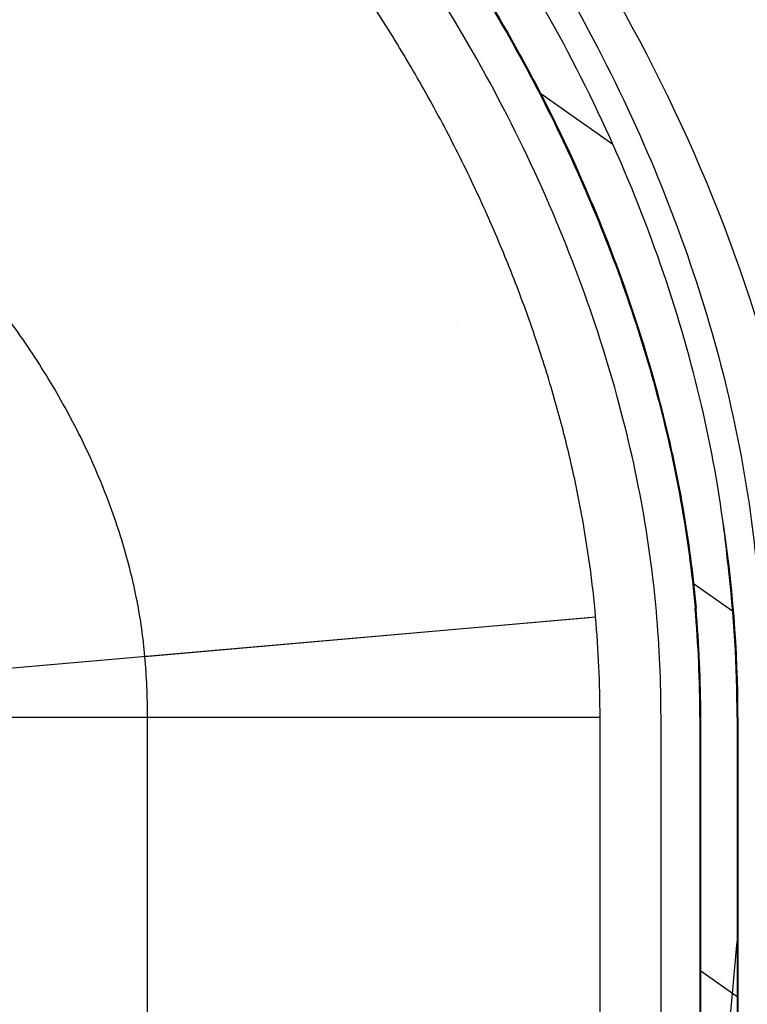
# Model space of a CAD drawing. Units: inches. Extents: x 0 to 22, y 0 to 17.
# Drawn here: x 3 to 3.2, y 6.4 to 6.7 of the extents above; entities that cross this region are included whole.
import ezdxf

# ---------------------------------------------------------------- set-up
doc = ezdxf.new("R2010")
doc.units = ezdxf.units.IN
doc.header["$LTSCALE"] = 1.21
doc.header["$MEASUREMENT"] = 0
doc.layers.get('0').update_dxf_attribs({"linetype": 'CONTINUOUS'})
doc.styles.get("Standard").update_dxf_attribs({"font": 'txt', "width": 0.8})
doc.dimstyles.new('DIMSTYLE_2', dxfattribs={"dimtxt": 0.15625, "dimasz": 0.1875, "dimexe": 0.125, "dimexo": 0.0625, "dimgap": 0.078125, "dimtad": 0, "dimtih": 1, "dimtoh": 1, "dimlfac": 4, "dimzin": 4, "dimdsep": 46, "dimtxsty": 'STANDARD', "dimblk": '_FILLED', "dimblk1": '_FILLED', "dimblk2": '_FILLED', "dimcen": 0.09, "dimadec": 3, "dimazin": 1, "dimtfac": 1, "dimtofl": 0, "dimtmove": 0, "dimatfit": 3, "dimldrblk": '_FILLED', "dimfxl": 1, "dimtolj": 1, "dimtzin": 4, "dimarcsym": 0})

# ---------------------------------------------------------------- blocks, each defined once
blk = doc.blocks.new('_FILLED')
at = {"color": 0, "linetype": 'BYBLOCK'}
blk.add_solid([(0, 0), (-1, 0.1666666667), (-1, -0.1666666667)], dxfattribs=at)
blk = doc.blocks.new('*D4')
at = {"color": 2, "linetype": 'CONTINUOUS'}
for p, q in [((6.0874152074, 7.6445561576), (6.0874152074, 4.4599160168)), ((2.3798380532, 5.0668569995), (2.3798380532, 4.4599160168)), ((2.3798380532, 4.5849160168), (3.7180016303, 4.5849160168)), ((6.0874152074, 4.5849160168), (4.7492516303, 4.5849160168))]:
    blk.add_line(p, q, dxfattribs=at)
at = {"color": 2, "linetype": 'CONTINUOUS', "xscale": 0.1875, "yscale": 0.1875, "zscale": 0.1875, "rotation": 180}
blk.add_blockref('_FILLED', (2.3798380532, 4.5849160168), dxfattribs=at)
at = {"color": 2, "linetype": 'CONTINUOUS', "xscale": 0.1875, "yscale": 0.1875, "zscale": 0.1875}
blk.add_blockref('_FILLED', (6.0874152074, 4.5849160168), dxfattribs=at)

msp = doc.modelspace()

# ---------------------------------------------------------------- hatches: boundary and pattern name
at = {"linetype": 'CONTINUOUS'}
h = msp.add_hatch(dxfattribs=at)
h.set_pattern_fill('default__4', color=2, scale=0.4209978239, angle=5, style=0, pattern_type=0)
h.set_pattern_definition([(5, (0, 0), (-0.036692378, 0.4193958001), [])])
edge = h.paths.add_edge_path()
edge.add_line((2.4612415193, 10.2381151757), (2.4173380532, 10.2381151757))
edge.add_arc((2.4173380532, 10.2756151757), 0.0375, 180, 270)
edge.add_line((2.3798380532, 10.4666896398), (2.3798380532, 10.2756151757))
edge.add_arc((2.4173380532, 10.4666896398), 0.0375, 89.0036668608, 180.0001071469)
edge.add_line((3.4317305282, 10.4865539257), (2.4179901176, 10.5041839001))
edge.add_spline(control_points=[(3.5269805279, 10.3740539248), (3.5432246874, 10.4303728644), (3.502596837, 10.4853214907), (3.4317305242, 10.4865539258)], knot_values=[0, 0, 0, 0, 1, 1, 1, 1], degree=3, periodic=0)
edge.add_line((3.4094805282, 9.9666782368), (3.5269805282, 10.3740539257))
edge.add_spline(control_points=[(3.3549805278, 9.7706782355), (3.3728023655, 9.8361064742), (3.3906875042, 9.9015223125), (3.4094805284, 9.9666782375)], knot_values=[0, 0, 0, 0, 1, 1, 1, 1], degree=3, periodic=0)
edge.add_arc((23.3948891682, 4.3113220755), 20.7702312937, 164.7610449326, 165.1989865898)
edge.add_line((3.313837613, 9.6173447321), (3.1993486533, 9.6478623975))
edge.add_line((3.2291252496, 9.7595711897), (3.1993486533, 9.6478623975))
edge.add_arc((3.2774383331, 9.7466930701), 0.05, 144.0213381677, 165.0745278877)
edge.add_arc((3.1864013641, 9.8127879264), 0.0625000295, 324.0195088342, 359.763043659)
edge.add_line((3.2505574084, 10.2130099518), (3.24890084, 9.8125294478))
edge.add_arc((3.17555805, 10.2133201898), 0.075, 359.7630001013, 53.5544491159)
edge.add_arc((3.2869440259, 10.3641492798), 0.1125, 199.9999990458, 233.5544505815)
edge.add_line((3.1812286059, 10.3256720139), (3.1749690576, 10.3428699815))
edge.add_arc((3.1044921115, 10.3172184696), 0.075, 19.9999999954, 89.0036809542)
edge.add_line((2.5655708261, 10.4016022006), (3.1057962194, 10.3922071308))
edge.add_arc((2.5647014368, 10.3516096488), 0.0500001156, 89.0036007944, 177.0042342838)
edge.add_line((2.5111733945, 10.2855021825), (2.514769651, 10.354222758))
edge.add_arc((2.4612416117, 10.2881152883), 0.0500001125, 269.9998940662, 357.004243317)
edge.add_line((3.4562897366, 10.4086150972), (3.3350161052, 9.9881561254))
edge.add_line((3.4303829283, 10.4090656429), (3.4562897366, 10.4086150972))
edge.add_line((3.223430144, 10.4126647604), (3.4303829283, 10.4090656429))
edge.add_arc((3.1044921115, 10.3172184696), 0.1525, 19.9999999998, 38.7466091697)
edge.add_line((3.2540547839, 10.3521785752), (3.2477952361, 10.3693765415))
edge.add_arc((3.2869440259, 10.3641492798), 0.035, 199.9999992793, 233.554453566)
edge.add_arc((3.17555805, 10.2133201898), 0.1525, 359.7629988208, 53.554453573)
edge.add_line((3.3270124085, 9.9602177305), (3.3280567454, 10.2126893831))
edge.add_arc((11.1278806213, 7.7405671462), 8.1105113024, 163.9115776995, 164.1168846007)
edge = h.paths.add_edge_path()
edge.add_line((3.1639338245, 9.5150014179), (3.1349675182, 9.4063324803))
edge.add_line((3.2791574045, 9.4842879354), (3.1639338245, 9.5150014179))
edge.add_spline(control_points=[(3.2704170185, 6.9410163075), (3.2445121771, 6.9518479285), (3.195440564, 6.9761898122), (3.1303624588, 7.0204009616), (3.0738475146, 7.0718204072), (3.0338145334, 7.1202399675), (3.0058703286, 7.1618674768), (2.9805957223, 7.2053455875), (2.9539969758, 7.2633526254), (2.9340857767, 7.3271566287), (2.9221048639, 7.3821054413), (2.9127303566, 7.4398414072), (2.9058066883, 7.5172807115), (2.904548273, 7.6173761116), (2.9097001002, 7.723214365), (2.9204567667, 7.8333320356), (2.9356317391, 7.9457335723), (2.9541048819, 8.0585873563), (2.9748168348, 8.1701707361), (2.9967951003, 8.2789274573), (3.019171211, 8.3834707161), (3.0375286164, 8.4661149077), (3.0517276054, 8.5290435377), (3.0620780752, 8.5745841861), (3.0720489485, 8.6182803492), (3.0817389287, 8.6606930348), (3.0911690894, 8.7018924816), (3.1034325316, 8.7553568299), (3.1182355905, 8.8196488915), (3.1353094222, 8.8933301866), (3.1573574545, 8.9877628765), (3.1838930867, 9.0999284738), (3.2150534871, 9.2289354418), (3.2464018184, 9.3557189696), (3.26801413, 9.440942848), (3.2791574045, 9.4842879354)], knot_values=[0, 0, 0, 0, 0.03125, 0.0625, 0.09375, 0.125, 0.140625, 0.15625, 0.1875, 0.21875, 0.234375, 0.25, 0.28125, 0.3125, 0.34375, 0.375, 0.40625, 0.4375, 0.46875, 0.5, 0.53125, 0.5625, 0.578125, 0.59375, 0.609375, 0.625, 0.640625, 0.65625, 0.6875, 0.71875, 0.75, 0.8125, 0.875, 0.9375, 1, 1, 1, 1], degree=3, periodic=0)
edge.add_arc((3.2221962484, 6.8256917326), 0.1249999977, 36.9999998406, 67.3086840429)
edge.add_line((3.3414398627, 6.8751551254), (3.3220256856, 6.9009186087))
edge.add_arc((3.3015080872, 6.8450643742), 0.05, 0, 37)
edge.add_line((3.3515080872, 6.7738139991), (3.3515080872, 6.8450643742))
edge.add_line((3.2460522559, 6.7756547375), (3.3515080872, 6.7738139991))
edge.add_arc((3.2469248762, 6.8256471222), 0.05, 181.9123944737, 269.0000000478)
edge.add_arc((3.1469805293, 6.8223104052), 0.0499999999, 1.9123925719, 62.4306265961)
edge.add_spline(control_points=[(3.133472561, 9.3569856226), (3.1247494171, 9.3219774739), (3.1084024971, 9.2556496126), (3.0872951095, 9.1685422172), (3.0685305682, 9.0900425028), (3.051983299, 9.0200473402), (3.0374896816, 8.9582079988), (3.0249584173, 8.9043860786), (3.0141509138, 8.8577372747), (3.004365119, 8.8153376543), (2.9949558969, 8.7744425488), (2.9853319037, 8.7325018148), (2.9756850704, 8.69036646), (2.9661048429, 8.6484411897), (2.9565807986, 8.6067130353), (2.9470077028, 8.5646367077), (2.9370553192, 8.5206308518), (2.9266808874, 8.474339473), (2.9165084763, 8.4283816227), (2.9064946287, 8.3824523715), (2.8959174419, 8.3330377958), (2.884293699, 8.2773866623), (2.8710121161, 8.2115833113), (2.8566227488, 8.1365897132), (2.842224828, 8.0560516266), (2.8287511148, 7.9729428816), (2.8172246435, 7.8916902367), (2.8084024419, 7.8173225533), (2.8024102493, 7.753939626), (2.7984602525, 7.6979395943), (2.7960851141, 7.6462692834), (2.7950753173, 7.5950949741), (2.7956458599, 7.5429031535), (2.7980195046, 7.4915841319), (2.8022532512, 7.4421066646), (2.808235197, 7.3958073404), (2.8158702095, 7.3523521462), (2.8254909226, 7.3098300052), (2.837297431, 7.2681004375), (2.8508250061, 7.2288230008), (2.8657851122, 7.1921439279), (2.8823970701, 7.1570746062), (2.9009091442, 7.1230421653), (2.9210879591, 7.0904113938), (2.9428068805, 7.0592971224), (2.9659606067, 7.0298096285), (2.9904049846, 7.0020720666), (3.0162409098, 6.9759247818), (3.0435134025, 6.9512946137), (3.0724187341, 6.9280253772), (3.1029817106, 6.906146921), (3.1353896419, 6.8855977358), (3.158321949, 6.8727936307), (3.1701214008, 6.8666330807)], knot_values=[0, 0, 0, 0, 0.0196078431, 0.0392156863, 0.0588235294, 0.0784313725, 0.0980392157, 0.1176470588, 0.137254902, 0.1568627451, 0.1764705882, 0.1960784314, 0.2156862745, 0.2352941176, 0.2549019608, 0.2745098039, 0.2941176471, 0.3137254902, 0.3333333333, 0.3529411765, 0.3725490196, 0.3921568627, 0.4117647059, 0.431372549, 0.4509803922, 0.4705882353, 0.4901960784, 0.5098039216, 0.5294117647, 0.5490196078, 0.568627451, 0.5882352941, 0.6078431373, 0.6274509804, 0.6470588235, 0.6666666667, 0.6862745098, 0.7058823529, 0.7254901961, 0.7450980392, 0.7647058824, 0.7843137255, 0.8039215686, 0.8235294118, 0.8431372549, 0.862745098, 0.8823529412, 0.9019607843, 0.9215686275, 0.9411764706, 0.9607843137, 0.9803921569, 1, 1, 1, 1], degree=3, periodic=0)
edge.add_arc((3.0728266572, 9.3720960321), 0.062500005, 346.0083057252, 10.944131531)
edge.add_arc((3.1832806017, 9.3934543607), 0.05, 165.0745278989, 190.9441177529)
edge = h.paths.add_edge_path()
edge.add_line((2.3798380532, 5.2970416415), (2.3798380532, 5.1293570028))
edge.add_line((2.3798380532, 5.2970416415), (2.3798380532, 5.4299105755))
edge.add_arc((2.4298380532, 5.4299105755), 0.05, 112.1731816933, 179.9999868018)
edge.add_spline(control_points=[(3.2693041394, 5.6635080544), (3.0379407004, 5.6018103395), (2.7843106282, 5.5709246335), (2.4917576486, 5.509138633), (2.4109676708, 5.4762129484)], knot_values=[0, 0, 0, 0, 0.6236748144, 1, 1, 1, 1], degree=3, periodic=0)
edge.add_arc((3.2370959193, 5.784287318), 0.1249999999, 284.9316016103, 301.1493180455)
edge.add_arc((-3.3752665191, 16.7054478774), 12.8919528104, 301.1929447881, 303.6264125985)
edge.add_spline(control_points=[(4.2507824741, 6.5540581295), (4.2281388205, 6.4983259588), (4.1599144483, 6.3615387848), (4.0055131502, 6.1584819778), (3.8507110189, 6.0283432078), (3.7639805289, 5.9707565053)], knot_values=[0, 0, 0, 0, 0.25, 0.625, 1, 1, 1, 1], degree=3, periodic=0)
edge.add_arc((4.1118146259, 6.6105199499), 0.15, 337.8883815937, 89.0000000034)
edge.add_line((3.7924529691, 6.7661172776), (4.1144324868, 6.7604971042))
edge.add_line((3.7924529691, 6.7661172776), (3.7924529691, 6.8450643742))
edge.add_arc((3.8424529691, 6.8450643742), 0.05, 143, 180)
edge.add_line((3.8025211936, 6.8751551254), (3.8096766684, 6.8846507611))
edge.add_arc((3.9095061071, 6.8094238832), 0.125, 94.8456980575, 143.0000000142)
edge.add_spline(control_points=[(5.6698732094, 7.5940344614), (5.6495480505, 7.5788497611), (5.614034394, 7.5520992853), (5.5791343854, 7.5254401589), (5.5548434254, 7.506780623), (5.5379410062, 7.4937822012), (5.5218134557, 7.4814133284), (5.5006109312, 7.4652645335), (5.473981436, 7.4452589953), (5.4421113725, 7.4217733797), (5.4102063515, 7.3987602393), (5.3677383639, 7.3688354553), (5.3147357908, 7.3328940556), (5.2514525824, 7.2925224844), (5.1885843096, 7.2552157741), (5.1055338395, 7.2095039952), (5.0036123372, 7.1595821381), (4.8855693517, 7.1102374544), (4.791728293, 7.0769748544), (4.7199038298, 7.054500025), (4.6503437215, 7.0345661437), (4.5840266083, 7.0180595357), (4.5211201985, 7.0044133444), (4.4756289082, 6.9954732966), (4.4319296675, 6.987707677), (4.3899615862, 6.9809896521), (4.3490185119, 6.9751458879), (4.2947117113, 6.9682837467), (4.2255070902, 6.9610278392), (4.1343542299, 6.9531190092), (4.0290829732, 6.944716318), (3.9453183969, 6.9379082734), (3.8989470126, 6.9339771069)], knot_values=[0, 0, 0, 0, 0.015625, 0.03125, 0.0390625, 0.046875, 0.0546875, 0.0625, 0.078125, 0.09375, 0.109375, 0.125, 0.15625, 0.1875, 0.21875, 0.25, 0.3125, 0.375, 0.4375, 0.46875, 0.5, 0.5625, 0.59375, 0.625, 0.65625, 0.6875, 0.71875, 0.75, 0.8125, 0.875, 0.9375, 1, 1, 1, 1], degree=3, periodic=0)
edge.add_spline(control_points=[(5.739927703, 7.636231063), (5.712230955, 7.6232600923), (5.6961206938, 7.6136436654), (5.6698732094, 7.5940344614)], knot_values=[0, 0, 0, 0, 1, 1, 1, 1], degree=3, periodic=0)
edge.add_spline(control_points=[(6.0125195993, 7.7456700537), (5.9151106935, 7.7177463499), (5.8264778215, 7.6767643073), (5.7399277011, 7.6362310621)], knot_values=[0, 0, 0, 0, 1, 1, 1, 1], degree=3, periodic=0)
edge.add_spline(control_points=[(6.0678517042, 7.6634755713), (6.1052932271, 7.6991064626), (6.0901312694, 7.7679186039), (6.0125195709, 7.7456700456)], knot_values=[0, 0, 0, 0, 1, 1, 1, 1], degree=3, periodic=0)
edge.add_spline(control_points=[(2.4333493742, 5.0954470069), (2.5102288205, 5.1317473004), (2.6610436334, 5.2055985719), (2.8814192929, 5.3207048774), (3.0983570152, 5.4408862484), (3.2783856854, 5.5460965643), (3.4230932641, 5.6338707928), (3.5322236532, 5.7016459946), (3.6239549538, 5.7599209609), (3.6979147475, 5.8076811655), (3.772275204, 5.8562129591), (3.8662454434, 5.9184992285), (3.9813241208, 5.9963132015), (4.0981440461, 6.0768259082), (4.2163883424, 6.1597972743), (4.3356742164, 6.2449295056), (4.4556526006, 6.3318880564), (4.5759570879, 6.4203714227), (4.6961041525, 6.5101141823), (4.7957406179, 6.5857409368), (4.8749120688, 6.6465851046), (4.9339635147, 6.6923503991), (4.9926716169, 6.7382400054), (5.0411930033, 6.7764963176), (5.0798532896, 6.8071782809), (5.1185060178, 6.8379899858), (5.1860731525, 6.8922115754), (5.2823218858, 6.9705072955), (5.4356108169, 7.0975693696), (5.625483995, 7.2596107819), (5.8495550616, 7.4589392307), (5.9957259061, 7.5948376989), (6.0678517042, 7.6634755713)], knot_values=[0, 0, 0, 0, 0.0625, 0.125, 0.1875, 0.25, 0.28125, 0.3125, 0.34375, 0.359375, 0.375, 0.40625, 0.4375, 0.46875, 0.5, 0.53125, 0.5625, 0.59375, 0.625, 0.65625, 0.671875, 0.6875, 0.703125, 0.71875, 0.7265625, 0.734375, 0.75, 0.78125, 0.8125, 0.875, 0.9375, 1, 1, 1, 1], degree=3, periodic=0)
edge.add_arc((2.4173380532, 5.1293570028), 0.0375, 180.0000048691, 295.2753500717)
edge.add_line((3.8747230049, 6.8421930542), (3.8843358017, 6.8549496665))
edge.add_line((4.1157850389, 6.8379853007), (3.8747230049, 6.8421930542))
edge.add_arc((4.1118172663, 6.6105224064), 0.2274968653, 337.8875832984, 89.000654096)
edge.add_spline(control_points=[(4.1194842557, 6.1865386314), (4.1628495771, 6.2390573645), (4.2401844465, 6.3486973051), (4.2984217888, 6.4654208104), (4.3225804731, 6.5248811289)], knot_values=[0, 0, 0, 0, 0.5008707681, 1, 1, 1, 1], degree=3, periodic=0)
edge.add_spline(control_points=[(5.9216306778, 7.632180295), (5.91599571, 7.6269227251), (5.8735767279, 7.5874149368), (5.7938028082, 7.5140983841), (5.681421746, 7.4130932667), (5.5679358644, 7.3132767134), (5.4534584508, 7.214681794), (5.3381481556, 7.1173680835), (5.2221011367, 7.0213400954), (5.1249570029, 6.9424660595), (5.0469804085, 6.8800186244), (4.9884827095, 6.8335899203), (4.9295857945, 6.7872555032), (4.8504411918, 6.7255336955), (4.7506192651, 6.6486874447), (4.629765263, 6.5571915869), (4.5083790056, 6.466768918), (4.3463876196, 6.3479543452), (4.2166778894, 6.2549237779), (4.1282403987, 6.1926885893), (4.1194842537, 6.186538629)], knot_values=[0, 0, 0, 0, 0.0099758435, 0.0750231351, 0.1400704267, 0.2051177183, 0.2701650098, 0.3352123014, 0.400259593, 0.4653068845, 0.4978305303, 0.5303541761, 0.5628778219, 0.5954014677, 0.6604487592, 0.7254960508, 0.7905433424, 0.855590634, 0.9856852171, 1, 1, 1, 1], degree=3, periodic=0)
edge.add_spline(control_points=[(5.7727966439, 7.5660464299), (5.7835506497, 7.5710827575), (5.8051230956, 7.5811556076), (5.8481188827, 7.6009580873), (5.8868246243, 7.6179979589), (5.9150486138, 7.6295410876), (5.9216306775, 7.632180295)], knot_values=[0, 0, 0, 0, 0.2170833915, 0.4341705714, 0.8683449312, 1, 1, 1, 1], degree=3, periodic=0)
edge.add_spline(control_points=[(5.7162574538, 7.5319478134), (5.7338889189, 7.5451200854), (5.7528655011, 7.5567122555), (5.7727966449, 7.5660464304)], knot_values=[0, 0, 0, 0, 1, 1, 1, 1], degree=3, periodic=0)
edge.add_spline(control_points=[(3.8843358407, 6.8549496698), (3.8853313015, 6.8550350851), (3.8984823414, 6.8561625287), (3.923101838, 6.8582484445), (3.9568945775, 6.8610604686), (3.9891166205, 6.863702792), (4.0198710878, 6.8661963035), (4.049271436, 6.8685634874), (4.0774352752, 6.8708280673), (4.104473932, 6.8730129602), (4.1304941523, 6.875140228), (4.1556030958, 6.8772320805), (4.1799081229, 6.879311086), (4.2113828028, 6.8820960289), (4.2416648661, 6.8849450934), (4.2711565886, 6.8879486547), (4.3002497486, 6.8910853508), (4.336114007, 6.895312782), (4.3790941447, 6.9010568105), (4.4227573756, 6.9076511131), (4.4679128611, 6.9152794986), (4.5150900214, 6.924121784), (4.5641553584, 6.9343108283), (4.6150928729, 6.9459892288), (4.6590775307, 6.9570918824), (4.6951691971, 6.9668769236), (4.7181013344, 6.9733870944), (4.7366681268, 6.9788423518), (4.7507091407, 6.9830619441), (4.7648688927, 6.9874136954), (4.783902004, 6.9933950305), (4.8079761075, 7.0012138316), (4.8470778647, 7.0144819938), (4.8970026523, 7.0325393967), (4.9584373089, 7.0567253335), (5.0212419552, 7.0835858886), (5.0852482662, 7.1132779099), (5.1502684007, 7.1459391618), (5.2161341202, 7.1817001207), (5.2826857028, 7.2207302867), (5.3495439888, 7.2630011345), (5.4052220401, 7.3005355132), (5.4497167689, 7.3317492316), (5.483077239, 7.3557283788), (5.5163430105, 7.3801763845), (5.5440943168, 7.4009826675), (5.5661735462, 7.4177727591), (5.5883224738, 7.4347465795), (5.6175036119, 7.4572195311), (5.6596559054, 7.4894337862), (5.6955853347, 7.5165039026), (5.7162574542, 7.5319478137)], knot_values=[0, 0, 0, 0, 0.001295316, 0.0171477824, 0.0330002489, 0.0488527154, 0.0647051818, 0.0805576483, 0.0964101147, 0.1122625812, 0.1281150476, 0.1439675141, 0.1598199805, 0.175672447, 0.2073773799, 0.2232298464, 0.2390823128, 0.2707872457, 0.3024921786, 0.3341971115, 0.3659020445, 0.3976069774, 0.4293119103, 0.4610168432, 0.4927217761, 0.5085742426, 0.524426709, 0.5323529422, 0.5402791755, 0.5482054087, 0.5561316419, 0.5719841084, 0.5878365748, 0.6195415077, 0.6512464407, 0.6829513736, 0.7146563065, 0.7463612394, 0.7780661723, 0.8097711052, 0.8414760381, 0.873180971, 0.8890334375, 0.9048859039, 0.9207383704, 0.9365908368, 0.9445170701, 0.9524433033, 0.9682957698, 0.9841482362, 1, 1, 1, 1], degree=3, periodic=0)
edge.add_line((2.4598380532, 5.1939262602), (2.4598380532, 5.2696576409))
edge.add_spline(control_points=[(2.8468109518, 5.3912443993), (2.8319815992, 5.3832597734), (2.7804193116, 5.3556644029), (2.6916007157, 5.3091376139), (2.5981828904, 5.2617381647), (2.522645173, 5.2243612913), (2.4827125862, 5.2049410835), (2.4617127643, 5.1948282649), (2.4598380557, 5.1939262614)], knot_values=[0, 0, 0, 0, 0.117148767, 0.4067042288, 0.6962596905, 0.8410374214, 0.9858151523, 1, 1, 1, 1], degree=3, periodic=0)
edge.add_spline(control_points=[(2.4598380535, 5.269657641), (2.460576755, 5.2699147302), (2.4790326905, 5.2763295857), (2.5333572449, 5.2946069622), (2.6244041412, 5.3231525151), (2.7351749217, 5.35651291), (2.8096525729, 5.3793766033), (2.8468109405, 5.3912443938)], knot_values=[0, 0, 0, 0, 0.005931317, 0.1481425617, 0.432565051, 0.7169875404, 1, 1, 1, 1], degree=3, periodic=0)
h = msp.add_hatch(dxfattribs=at)
h.set_pattern_fill('default__13', color=2, scale=0.0886112957, angle=325, style=0, pattern_type=0)
h.set_pattern_definition([(325, (0, 0), (0.0508253512, 0.0725861241), [])])
edge = h.paths.add_edge_path()
edge.add_line((3.3286870498, 6.6102411258), (3.3181716445, 6.6102411258))
edge.add_line((3.3286870498, 6.6102411258), (3.3286870498, 6.5320559445))
edge.add_arc((3.3626793472, 6.5320559445), 0.0339922973, 180, 246.4513150402)
edge.add_line((3.3490984671, 6.5008944943), (3.3490984671, 6.4532972841))
edge.add_spline(control_points=[(3.2956260555, 6.2623955053), (3.3065887139, 6.2715942664), (3.3242503837, 6.2945319744), (3.340789543, 6.3421806966), (3.3482399419, 6.3975449637), (3.3490984274, 6.4352393324), (3.3490984274, 6.4532972853)], knot_values=[0, 0, 0, 0, 0.2500000338, 0.5000000207, 0.7500000076, 1, 1, 1, 1], degree=3, periodic=0)
edge.add_line((3.2956260872, 6.2623954801), (2.9892896824, 6.0053487158))
edge.add_arc((2.988624229, 6.0061417723), 0.0010352617, 140, 310)
edge.add_line((2.9878311725, 6.0068072257), (3.1093528256, 6.1516310923))
edge.add_arc((2.8387128117, 6.3787250282), 0.353295447, 320, 360)
edge.add_line((3.1920082586, 6.3787250282), (3.1920082586, 6.4907283865))
edge.add_arc((2.8380632054, 6.4907283865), 0.3539450533, 0, 4.9994503167)
edge.add_spline(control_points=[(2.8940546871, 6.8752988675), (2.8941036519, 6.8752898653), (2.8943343634, 6.8752473812), (2.9005298392, 6.8740980005), (2.9135285543, 6.8712411264), (2.9356339631, 6.8645081297), (2.9606313445, 6.8544340156), (2.9880808863, 6.8402359753), (3.0171597385, 6.821361572), (3.0468339689, 6.7976061247), (3.0759606288, 6.7691725473), (3.1033877615, 6.7366920556), (3.1280592485, 6.7011512283), (3.1491262507, 6.6637871098), (3.1660241943, 6.6259509579), (3.1785654207, 6.5888996525), (3.1868298306, 6.5536890033), (3.1897528569, 6.5319575264), (3.1906604682, 6.5215877292)], knot_values=[0, 0, 0, 0, 0.0005867549, 0.002763061, 0.0739960631, 0.1452290652, 0.2164620673, 0.2876950694, 0.3589280723, 0.4301610752, 0.5013940773, 0.5726270794, 0.6438600822, 0.7150930851, 0.7863260872, 0.8575590893, 0.9287920914, 1, 1, 1, 1], degree=3, periodic=0)
edge.add_arc((2.8630777839, 6.864517757), 0.032799384, 19.1897307613, 90)
edge.add_line((2.8630777839, 6.897317141), (2.8008595368, 6.897317141))
edge.add_line((2.8008595368, 6.897317141), (2.8008595368, 6.9080825463))
edge.add_line((2.8008595368, 6.9080825463), (2.8630777839, 6.9080825463))
edge.add_arc((2.8630777839, 6.864517757), 0.0435647893, 34.6659385277, 90)
edge.add_spline(control_points=[(3.1997081367, 6.5338816172), (3.1989849294, 6.5412201254), (3.1964795706, 6.5602379566), (3.1894555728, 6.5924984288), (3.1770522259, 6.6305585122), (3.1601306807, 6.6692178362), (3.1388985922, 6.707292933), (3.113934404, 6.7435114511), (3.0860872961, 6.7767168595), (3.0564042751, 6.8059786449), (3.0260235874, 6.8306867405), (2.9960750169, 6.8506182482), (2.9675837083, 6.8659254646), (2.9413687641, 6.8770901021), (2.91842266, 6.8846455544), (2.9050140677, 6.8879762622), (2.898909053, 6.8892970027)], knot_values=[0, 0, 0, 0, 0.0482203257, 0.1218307638, 0.1954412011, 0.2690516385, 0.3426620765, 0.4162725146, 0.489882952, 0.5634933893, 0.6371038274, 0.7107142655, 0.7843247028, 0.8579351401, 0.9315455782, 1, 1, 1, 1], degree=3, periodic=0)
edge.add_arc((2.8380632054, 6.4907283865), 0.3642104586, 0, 6.8046416298)
edge.add_line((3.2022736639, 6.4907283865), (3.2022736639, 6.3787250282))
edge.add_arc((2.8387128117, 6.3787250282), 0.3635608523, 320, 360)
edge.add_line((3.1172165823, 6.145032617), (3.0638521573, 6.0814353718))
edge.add_line((3.0638521573, 6.0814353718), (3.292068869, 6.2729319304))
edge.add_spline(control_points=[(3.3388331014, 6.4532972961), (3.3388331013, 6.4356953215), (3.3391683351, 6.3990418649), (3.3312480609, 6.3454729681), (3.3151254062, 6.3021420372), (3.3009375418, 6.2803735732), (3.2920688784, 6.2729318866)], knot_values=[0, 0, 0, 0, 0.2574144304, 0.5148288023, 0.7722431741, 1, 1, 1, 1], degree=3, periodic=0)
edge.add_line((3.3388330618, 6.4532972841), (3.3388330618, 6.4944754939))
edge.add_arc((3.3626793472, 6.5320559445), 0.0445077027, 180, 237.6032539847)
edge.add_line((3.3181716445, 6.5320559445), (3.3181716445, 6.6102411258))
edge = h.paths.add_edge_path()
edge.add_line((3.8255317092, 6.6102411258), (3.8155317092, 6.6102411258))
edge.add_line((3.8255317092, 6.6102411258), (3.8255317092, 6.5270970916))
edge.add_arc((3.7867817092, 6.5270970916), 0.03875, 297.9817136755, 360)
edge.add_line((3.8049628117, 6.492877068), (3.8049628117, 6.4540166865))
edge.add_spline(control_points=[(3.5031807981, 6.0150414077), (3.5347269184, 6.0415117456), (3.602130183, 6.1006795443), (3.7032685417, 6.1994498828), (3.7836416005, 6.3144086034), (3.8049628117, 6.4055812378), (3.8049628117, 6.4540166865)], knot_values=[0, 0, 0, 0, 0.25, 0.5, 0.75, 1, 1, 1, 1], degree=3, periodic=0)
edge.add_line((3.5031807981, 6.0150414077), (3.1968443933, 5.7579946434))
edge.add_arc((2.988624229, 6.0061417723), 0.3239330709, 140, 310)
edge.add_line((2.7404771001, 6.2143619366), (2.8619987532, 6.3591858033))
edge.add_arc((2.8387128117, 6.3787250282), 0.0303976378, 320, 360)
edge.add_line((2.8691104494, 6.3787250282), (2.8691104494, 6.4686319293))
edge.add_line((2.8691104494, 6.4686319293), (2.8008595368, 6.4686319293))
edge.add_line((2.8008595368, 6.4686319293), (2.8008595368, 6.4788819293))
edge.add_line((2.8008595368, 6.4788819293), (2.8788604494, 6.4788819293))
edge.add_line((2.8788604494, 6.4788819293), (2.8788604494, 6.3787250282))
edge.add_arc((2.8387128117, 6.3787250282), 0.0401476378, 320, 360)
edge.add_line((2.8694676865, 6.3529186241), (2.7479460334, 6.2080947574))
edge.add_arc((2.988624229, 6.0061417723), 0.3141830709, 140, 310)
edge.add_line((3.1905772141, 5.7654635767), (3.4969136189, 6.022510341))
edge.add_spline(control_points=[(3.795120292, 6.4532972841), (3.795120292, 6.4070234018), (3.7726940982, 6.3193682472), (3.6961615737, 6.2058879076), (3.5974418923, 6.1068999586), (3.5288400897, 6.0492998309), (3.4969136189, 6.022510341)], knot_values=[0, 0, 0, 0, 0.25, 0.5, 0.75, 1, 1, 1, 1], degree=3, periodic=0)
edge.add_line((3.795120292, 6.4532972841), (3.795120292, 6.4995829036))
edge.add_arc((3.7867817092, 6.5270970916), 0.02875, 286.8602107446, 360)
edge.add_line((3.8155317092, 6.6102411258), (3.8155317092, 6.5270970916))
h = msp.add_hatch(dxfattribs=at)
h.set_pattern_fill('default__17', color=2, scale=0.0939233791, angle=85, style=0, pattern_type=0)
h.set_pattern_definition([(85, (0, 0), (-0.0935659723, 0.0081859619), [])])
edge = h.paths.add_edge_path()
edge.add_line((2.8691104494, 6.3787250282), (2.8691104494, 6.4686319293))
edge.add_line((2.8691104494, 6.4686319293), (2.8008595368, 6.4686319293))
edge.add_line((2.8008595368, 6.4686319293), (2.8008595368, 6.4788819293))
edge.add_line((2.8008595368, 6.4788819293), (2.8788604494, 6.4788819293))
edge.add_line((2.8788604494, 6.4788819293), (2.8788604494, 6.3787250282))
edge.add_arc((2.8387128117, 6.3787250282), 0.0401476378, 320, 360)
edge.add_line((2.8694676865, 6.3529186241), (2.7479460334, 6.2080947574))
edge.add_arc((2.988624229, 6.0061417723), 0.3141830709, 140, 310)
edge.add_line((3.1905772141, 5.7654635767), (3.4969136189, 6.022510341))
edge.add_spline(control_points=[(3.795120292, 6.4532972841), (3.795120292, 6.4070234018), (3.7726940982, 6.3193682472), (3.6961615737, 6.2058879076), (3.5974418923, 6.1068999586), (3.5288400897, 6.0492998309), (3.4969136189, 6.022510341)], knot_values=[0, 0, 0, 0, 0.25, 0.5, 0.75, 1, 1, 1, 1], degree=3, periodic=0)
edge.add_line((3.795120292, 6.4532972841), (3.795120292, 6.4995829036))
edge.add_arc((3.7867817092, 6.5270970916), 0.02875, 286.8602107446, 360)
edge.add_line((3.8155317092, 6.6102411258), (3.8155317092, 6.5270970916))
edge.add_line((3.8255317092, 6.6102411258), (3.8155317092, 6.6102411258))
edge.add_line((3.8255317092, 6.6102411258), (3.8255317092, 6.5270970916))
edge.add_arc((3.7867817092, 6.5270970916), 0.03875, 297.9817136755, 360)
edge.add_line((3.8049628117, 6.492877068), (3.8049628117, 6.4540166865))
edge.add_spline(control_points=[(3.5031807981, 6.0150414077), (3.5347269184, 6.0415117456), (3.602130183, 6.1006795443), (3.7032685417, 6.1994498828), (3.7836416005, 6.3144086034), (3.8049628117, 6.4055812378), (3.8049628117, 6.4540166865)], knot_values=[0, 0, 0, 0, 0.25, 0.5, 0.75, 1, 1, 1, 1], degree=3, periodic=0)
edge.add_line((3.5031807981, 6.0150414077), (3.1968443933, 5.7579946434))
edge.add_arc((2.988624229, 6.0061417723), 0.3239330709, 140, 310)
edge.add_line((2.7404771001, 6.2143619366), (2.8619987532, 6.3591858033))
edge.add_arc((2.8387128117, 6.3787250282), 0.0303976378, 320, 360)
edge = h.paths.add_edge_path()
edge.add_line((3.3286870498, 6.6102411258), (3.3181716445, 6.6102411258))
edge.add_line((3.3286870498, 6.6102411258), (3.3286870498, 6.5320559445))
edge.add_arc((3.3626793472, 6.5320559445), 0.0339922973, 180, 246.4513150402)
edge.add_line((3.3490984671, 6.5008944943), (3.3490984671, 6.4532972841))
edge.add_spline(control_points=[(3.2956260558, 6.262395505), (3.3065887142, 6.2715942662), (3.3242503841, 6.2945319743), (3.3407895433, 6.3421806965), (3.3482399423, 6.3975449637), (3.3490984278, 6.4352393324), (3.3490984278, 6.4532972853)], knot_values=[0, 0, 0, 0, 0.2500000337, 0.5000000206, 0.7500000075, 1, 1, 1, 1], degree=3, periodic=0)
edge.add_line((3.2956260872, 6.2623954801), (2.9892896824, 6.0053487158))
edge.add_arc((2.988624229, 6.0061417723), 0.0010352617, 140, 310)
edge.add_line((2.9878311725, 6.0068072257), (3.1093528256, 6.1516310923))
edge.add_arc((2.8387128117, 6.3787250282), 0.353295447, 320, 360)
edge.add_line((3.1920082586, 6.3787250282), (3.1920082586, 6.4907283865))
edge.add_arc((2.8380632054, 6.4907283865), 0.3539450533, 0, 4.9994503129)
edge.add_spline(control_points=[(2.894054687, 6.8752988672), (2.8941036518, 6.8752898649), (2.8943343633, 6.8752473809), (2.9005298391, 6.8740980001), (2.9135285542, 6.871241126), (2.9356339629, 6.8645081293), (2.9606313443, 6.8544340152), (2.9880808861, 6.840235975), (3.0171597383, 6.8213615717), (3.0468339686, 6.7976061244), (3.0759606285, 6.7691725471), (3.1033877612, 6.7366920554), (3.1280592482, 6.7011512281), (3.1491262504, 6.6637871097), (3.1660241939, 6.6259509578), (3.1785654204, 6.5888996524), (3.1868298302, 6.5536890032), (3.1897528565, 6.5319575264), (3.1906604678, 6.5215877292)], knot_values=[0, 0, 0, 0, 0.0005867549, 0.002763061, 0.0739960631, 0.1452290652, 0.2164620673, 0.2876950694, 0.3589280723, 0.4301610752, 0.5013940773, 0.5726270794, 0.6438600822, 0.7150930851, 0.7863260872, 0.8575590893, 0.9287920915, 1, 1, 1, 1], degree=3, periodic=0)
edge.add_arc((2.8630777839, 6.864517757), 0.032799384, 19.1897307613, 90)
edge.add_line((2.8630777839, 6.897317141), (2.8008595368, 6.897317141))
edge.add_line((2.8008595368, 6.897317141), (2.8008595368, 6.9080825463))
edge.add_line((2.8008595368, 6.9080825463), (2.8630777839, 6.9080825463))
edge.add_arc((2.8630777839, 6.864517757), 0.0435647893, 34.6659385277, 90)
edge.add_spline(control_points=[(3.1997081354, 6.5338816304), (3.1989849282, 6.5412201344), (3.1964795696, 6.5602379614), (3.1894555728, 6.5924984288), (3.1770522259, 6.6305585122), (3.1601306807, 6.6692178362), (3.1388985922, 6.707292933), (3.113934404, 6.7435114511), (3.0860872961, 6.7767168595), (3.0564042751, 6.8059786449), (3.0260235874, 6.8306867405), (2.9960750169, 6.8506182482), (2.9675837083, 6.8659254646), (2.9413687641, 6.8770901021), (2.91842266, 6.8846455544), (2.9050140677, 6.8879762622), (2.898909053, 6.8892970027)], knot_values=[0, 0, 0, 0, 0.0482202983, 0.1218307385, 0.1954411779, 0.2690516174, 0.3426620576, 0.4162724978, 0.4898829372, 0.5634933767, 0.6371038169, 0.7107142571, 0.7843246966, 0.857935136, 0.9315455762, 1, 1, 1, 1], degree=3, periodic=0)
edge.add_arc((2.8380632054, 6.4907283865), 0.3642104586, 0, 6.8046416298)
edge.add_line((3.2022736639, 6.4907283865), (3.2022736639, 6.3787250282))
edge.add_arc((2.8387128117, 6.3787250282), 0.3635608523, 320, 360)
edge.add_line((3.1172165823, 6.145032617), (3.0638521573, 6.0814353718))
edge.add_line((3.0638521573, 6.0814353718), (3.292068869, 6.2729319304))
edge.add_spline(control_points=[(3.338833101, 6.4532972962), (3.3388331009, 6.4356953215), (3.3391683347, 6.3990418649), (3.3312480605, 6.3454729682), (3.3151254062, 6.3021420384), (3.3009375425, 6.280373575), (3.2920688802, 6.2729318886)], knot_values=[0, 0, 0, 0, 0.257414435, 0.5148288112, 0.7722431874, 1, 1, 1, 1], degree=3, periodic=0)
edge.add_line((3.3388330618, 6.4532972841), (3.3388330618, 6.4944754939))
edge.add_arc((3.3626793472, 6.5320559445), 0.0445077027, 180, 237.6032539847)
edge.add_line((3.3181716445, 6.5320559445), (3.3181716445, 6.6102411258))

# ---------------------------------------------------------------- linework, layer by layer
at = {"color": 7, "linetype": 'CONTINUOUS'}
for p, q in [((3.1904049649, 6.52155089), (3.1906616871, 6.5215733478)), ((2.9073457224, 6.4967907287), (3.1603687968, 6.5189264646)), ((3.0348116582, 6.5079416457), (3.1622766305, 6.5191035736)), ((2.9076104494, 6.4907283865), (3.1635159613, 6.4907283865)), ((3.0355632054, 6.3787250282), (3.0355632054, 6.4907283865)), ((3.1635159613, 6.3787250282), (3.1635159613, 6.4907283865)), ((3.1807659613, 6.3787250282), (3.1807659613, 6.4907283865)), ((3.1917505563, 6.4907283865), (3.1917505563, 6.3787250282)), ((3.1920082586, 6.4907283865), (3.1917505563, 6.4907283865)), ((3.1920082586, 6.3787250282), (3.1920082586, 6.4907283865)), ((3.2022736639, 6.4907283865), (3.2022736639, 6.3787250282)), ((3.2025313662, 6.4907283865), (3.2022736639, 6.4907283865)), ((3.2025313662, 6.4907283865), (3.2025313662, 6.3787250282))]:
    msp.add_line(p, q, dxfattribs=at)
msp.add_lwpolyline([(3.1620887798, 6.5190759256), (3.1621728799, 6.5190839949), (3.1622312603, 6.5190914082), (3.1622655044, 6.5190979065), (3.1622766305, 6.5191035737)], dxfattribs=at)
for centre, radius, start, end in [((2.8380632054, 6.4907283865), 0.3644681608, 0, 8.9687601567), ((2.8690714662, 6.5012797385), 0.3322401095, 5.6313515846, 7.0924739728), ((2.8380632054, 6.4907283865), 0.3642104586, 0, 6.8046416298), ((2.8380632054, 6.4907283865), 0.3427027559, 0, 4.9994513546), ((2.8380632054, 6.4907283865), 0.353687351, 0, 4.9994503167), ((2.8380632054, 6.4907283865), 0.3539450533, 0, 4.9994503129), ((2.8380632054, 6.4907283865), 0.3254527559, 0, 5.0017869135), ((2.8380632054, 6.4907283865), 0.1975, 0, 5)]:
    msp.add_arc(centre, radius, start, end, dxfattribs=at)
for points, knots in [([(2.4333493742, 5.0954470069), (2.4715679588, 5.1134927383), (2.5473920324, 5.1499450002), (2.6599463002, 5.2059537562), (2.7710167934, 5.2630391348), (2.8809226001, 5.3213026985), (2.9899759674, 5.3808436587), (3.0984843125, 5.4417813578), (3.2067578135, 5.5042361367), (3.3519541313, 5.5901747872), (3.5349941639, 5.7026026664), (3.7573239756, 5.8455067576), (3.9453928398, 5.9715376671), (4.0991959946, 6.0775581052), (4.2172448034, 6.1604040846), (4.3363352536, 6.245405529), (4.4561185304, 6.3322287458), (4.5762097799, 6.4205591925), (4.6961559064, 6.5101537681), (4.815497582, 6.6007363712), (4.9729415506, 6.7222325666), (5.1676016332, 6.8763311571), (5.3980940876, 7.0655466898), (5.6256138237, 7.2597264247), (5.8493620656, 7.4587665677), (5.9955997473, 7.594717641), (6.0678517043, 7.6634755713)], [0, 0, 0, 0, 0.0283886494, 0.0565076182, 0.0844418534, 0.1122675186, 0.1400593628, 0.1678960139, 0.1958560706, 0.2240149233, 0.2812229159, 0.3401297003, 0.4015276274, 0.4332785044, 0.4656022465, 0.4983960488, 0.5315546637, 0.5649708339, 0.5985286814, 0.6321145161, 0.6656053884, 0.7321068882, 0.7988665854, 0.8658979854, 0.9330062429, 1, 1, 1, 1]), ([(2.9212923673, 6.9025254548), (2.9259484166, 6.9012486848), (2.9533986093, 6.8929971091), (3.0009671229, 6.8710756761), (3.0591051514, 6.8294916525), (3.1271686798, 6.7619715358), (3.1930107743, 6.660442696), (3.2195639915, 6.5701200971), (3.2235591773, 6.5244549139)], [0, 0, 0, 0, 0.0280892901, 0.1669336772, 0.3057780644, 0.4446224515, 0.7223112257, 1, 1, 1, 1]), ([(2.9043224362, 6.896285847), (2.9094865038, 6.8950988549), (2.9221187104, 6.8918537837), (2.9442075527, 6.8845796825), (2.9710673348, 6.8731392371), (3.0002093418, 6.8574808854), (3.030788801, 6.8371277386), (3.0617598872, 6.8119376645), (3.0919812086, 6.7821437406), (3.1203108406, 6.7483620785), (3.1457016957, 6.711524667), (3.1673041403, 6.6727865558), (3.1845355337, 6.6334223969), (3.1971851241, 6.5946121803), (3.2052881507, 6.5574058111), (3.2079069689, 6.5341870407), (3.2086089066, 6.5230507608)], [0, 0, 0, 0, 0.0544308344, 0.127183793, 0.1999367508, 0.2726897086, 0.3454426671, 0.4181956257, 0.4909485835, 0.5637015413, 0.6364544999, 0.7092074584, 0.7819604163, 0.8547133741, 0.9274663326, 1, 1, 1, 1]), ([(3.1987693291, 6.5423017999), (3.1981915345, 6.5469475809), (3.1958230774, 6.5632531598), (3.1894555728, 6.5924984288), (3.1770522259, 6.6305585122), (3.1601306807, 6.6692178362), (3.1388985922, 6.707292933), (3.113934404, 6.7435114511), (3.0860872961, 6.7767168595), (3.0564042751, 6.8059786449), (3.0260235874, 6.8306867405), (2.9960750169, 6.8506182482), (2.9675837083, 6.8659254646), (2.9413687641, 6.8770901021), (2.91842266, 6.8846455544), (2.9050140677, 6.8879762622), (2.898909053, 6.8892970027)], [0, 0, 0, 0, 0.0305108816, 0.1054909643, 0.1804710463, 0.2554511283, 0.330431211, 0.4054112937, 0.4803913757, 0.5553714577, 0.6303515404, 0.7053316231, 0.7803117051, 0.8552917871, 0.9302718698, 1, 1, 1, 1]), ([(2.8940064535, 6.8750456737), (2.8990371824, 6.8741208051), (2.9090469519, 6.8719758825), (2.9238475532, 6.8678947758), (2.9383983551, 6.8629963541), (2.9574196245, 6.8554456021), (2.9804358319, 6.8441977101), (3.0153713717, 6.8228538949), (3.0434038237, 6.8003012475), (3.0654164174, 6.7789407583), (3.0795807529, 6.7641677997), (3.0962919383, 6.744778491), (3.1147238821, 6.7202098273), (3.1370556781, 6.6859095168), (3.1559433228, 6.6494552979), (3.1709015411, 6.6113529118), (3.1800024465, 6.5820128131), (3.1867519658, 6.5520448611), (3.1895135882, 6.5317404986), (3.1904049649, 6.52155089)], [0, 0, 0, 0, 0.0312574079, 0.0625148525, 0.0937724511, 0.1250302177, 0.1875281881, 0.250029944, 0.3749457575, 0.4062072735, 0.4374688934, 0.4999829989, 0.5624973972, 0.6250117291, 0.7499668555, 0.8124779373, 0.8749872277, 0.9374946787, 1, 1, 1, 1]), ([(2.894054687, 6.8752988672), (2.8996447029, 6.8742711359), (2.9115937851, 6.8716694902), (2.9305300904, 6.8661568744), (2.9516303099, 6.8582583916), (2.9746946191, 6.8474458285), (2.9992966783, 6.8332797881), (3.0248310943, 6.8154912192), (3.0459708312, 6.7978813804), (3.0627474925, 6.7820100803), (3.0752966128, 6.769095275), (3.087520689, 6.7554056035), (3.0993349857, 6.7410203416), (3.110648244, 6.7260206525), (3.1249437549, 6.7053620407), (3.137925723, 6.6839143461), (3.149470089, 6.6619191259), (3.1597876168, 6.6401430585), (3.1706388611, 6.6131579589), (3.1790063764, 6.5861408152), (3.1840493252, 6.5651991088), (3.1878981274, 6.545637415), (3.1898277607, 6.5311017178), (3.1906604678, 6.5215877292)], [0, 0, 0, 0, 0.034703176, 0.0746065803, 0.120319087, 0.1721262729, 0.2299621232, 0.2934424035, 0.3619038108, 0.3977277957, 0.4344179228, 0.4718187303, 0.5097545066, 0.5480433898, 0.5864972731, 0.6631138762, 0.7009158328, 0.7381347348, 0.810205841, 0.8782952724, 0.9106118986, 0.9416880719, 1, 1, 1, 1]), ([(3.1794621598, 6.5205936306), (3.1785865599, 6.5306028877), (3.175762504, 6.5516170006), (3.1677466453, 6.5857809312), (3.1555470707, 6.6218294781), (3.1390760383, 6.65871316), (3.1185218103, 6.6951686832), (3.0944478162, 6.7298482332), (3.0677065049, 6.7615145477), (3.0393567909, 6.7891868221), (3.0105461669, 6.8122476159), (2.9823984041, 6.8305145796), (2.955911785, 6.8442119689), (2.9318641437, 6.8539014919), (2.9106584615, 6.8603589073), (2.8982226053, 6.8630918638), (2.8897742803, 6.8646591983), (2.8871377939, 6.8651019078), (2.8848652133, 6.8654434708)], [0, 0, 0, 0, 0.0690716861, 0.1381358068, 0.2071999274, 0.2762640481, 0.3453281695, 0.4143922908, 0.4834564115, 0.5525205322, 0.6215846535, 0.6906487749, 0.7597128956, 0.8287770162, 0.8978411369, 0.9669052575, 0.9690153001, 1, 1, 1, 1]), ([(3.1622766304, 6.5191035746), (3.1614216951, 6.5288714808), (3.1593453728, 6.5438602983), (3.1551082257, 6.564076934), (3.1509360872, 6.5801862574), (3.1458053073, 6.5967578934), (3.1397001745, 6.6136847044), (3.1326118759, 6.630836575), (3.1245563127, 6.6480761192), (3.1155563526, 6.6652492063), (3.1056706201, 6.6822065928), (3.0949620772, 6.6987895703), (3.0835260018, 6.7148540618), (3.0714573388, 6.7302549419), (3.0588788852, 6.7448721415), (3.0459074086, 6.7585917757), (3.0326797682, 6.7713316552), (3.0193206859, 6.7830208226), (3.0059673969, 6.7936246951), (2.9927398801, 6.8031228592), (2.9759280759, 6.8140110806), (2.9559111662, 6.8250715371), (2.9332031691, 6.8349956769), (2.9156977582, 6.840887056), (2.9030453004, 6.844282349), (2.8945642548, 6.8462137666), (2.8866556477, 6.8477226872), (2.87924821, 6.8488753901), (2.8722377009, 6.8497424202), (2.8676793538, 6.8501594793), (2.8654453626, 6.8503301127)], [0, 0, 0, 0, 0.0615453667, 0.0947931477, 0.1296235911, 0.1659536422, 0.2036431331, 0.2425290811, 0.2824033415, 0.3230413077, 0.3641846986, 0.4055652633, 0.4469023372, 0.487915469, 0.5283352584, 0.5679015282, 0.6063832314, 0.6435655719, 0.6792786526, 0.7133709267, 0.7457370848, 0.8049632643, 0.8566820043, 0.9010845113, 0.9207481738, 0.9388908707, 0.9556682673, 0.97127416, 0.9859368904, 1, 1, 1, 1]), ([(3.0348116582, 6.5079416457), (3.0343518902, 6.5131968182), (3.0328051872, 6.5239637121), (3.0294688967, 6.5373338665), (3.0258975953, 6.5482197695), (3.0216266881, 6.559428373), (3.0151609514, 6.5734134243), (3.005788761, 6.5897345538), (2.9949561512, 6.6054399027), (2.982897615, 6.6201847001), (2.9699518099, 6.6337108915), (2.9564245296, 6.6457839673), (2.9426609697, 6.6562850943), (2.928934572, 6.6651485655), (2.9154956077, 6.6724130065), (2.9024881531, 6.6781775959), (2.8862651312, 6.6838603598), (2.8740391287, 6.6865924793), (2.8660512463, 6.6876477416)], [0, 0, 0, 0, 0.0601291034, 0.1237203595, 0.1568066934, 0.1906740664, 0.2603971548, 0.3321647951, 0.404946533, 0.4776184732, 0.5490475519, 0.6181402805, 0.68407714, 0.7461796632, 0.8041897502, 0.8580369978, 0.9081602464, 1, 1, 1, 1])]:
    msp.add_open_spline(points, degree=3, knots=knots, dxfattribs=at)

# ---------------------------------------------------------------- dimensions: what is measured, and where the dimension line sits
at = {"color": 2, "linetype": 'CONTINUOUS'}
dim = msp.add_linear_dim(base=(6.0874152074, 4.5849160168), p1=(2.3798380532, 5.1293569995), p2=(6.0874152074, 7.7070561576), text='<>\\P[]', dimstyle='DIMSTYLE_2', dxfattribs=at)
dim.commit()
dim.dimension.update_dxf_attribs({"geometry": '*D4', "text_midpoint": (3.7961266303, 4.5067910168), "dimtype": 160})

doc.saveas('drawing.dxf')
